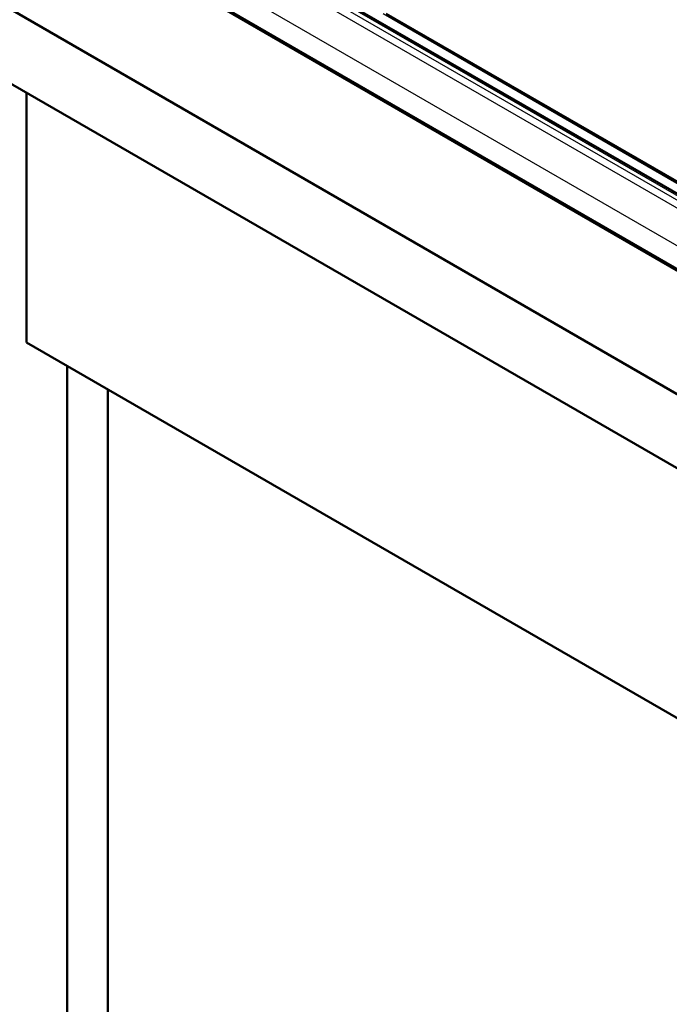
# Paper-space layout 'ISO_6' of a CAD drawing. Units: millimetres. Extents: x 0 to 2100, y 0 to 2970.
# Drawn here: x 933 to 1148, y 1288 to 1613 of the extents above; entities that cross this region are included whole.
import ezdxf

# ---------------------------------------------------------------- set-up
doc = ezdxf.new("R2010")
doc.units = ezdxf.units.MM
doc.header["$LTSCALE"] = 10
doc.layers.add('Visible Edges(ISO)', color=7, linetype='Continuous', lineweight=50)
doc.layers.add('Visible Tangent Edges(ISO)', color=7, linetype='Continuous', lineweight=25)

psp = doc.layouts.new('ISO_6')

# ---------------------------------------------------------------- linework, layer by layer
at = {"layer": 'Visible Edges(ISO)'}
for p, q in [((540.85, 1841.63), (1424.73, 1331.32)), ((1424.73, 1306.82), (540.85, 1817.13)), ((1347.05, 1417.05), (689.44, 1796.72)), ((1339.74, 1446.65), (770.76, 1775.15)), ((1350.04, 1444.66), (1054.28, 1615.41)), ((935.41, 1506.87), (935.41, 1589.33)), ((935.41, 1506.87), (1359.68, 1261.92)), ((948.85, 984.14), (948.85, 1499.11)), ((962.28, 991.9), (962.28, 1491.35))]:
    psp.add_line(p, q, dxfattribs=at)
at = {"layer": 'Visible Tangent Edges(ISO)'}
for p, q in [((727.2, 1795.54), (1335.32, 1444.44)), ((729.36, 1796.91), (1337.48, 1445.81)), ((717.36, 1788.74), (1325.55, 1437.6)), ((714.19, 1783.13), (1322.38, 1432)), ((1338.74, 1446.55), (769.76, 1775.05)), ((1349.04, 1444.56), (1053.28, 1615.32))]:
    psp.add_line(p, q, dxfattribs=at)

doc.saveas('drawing.dxf')
